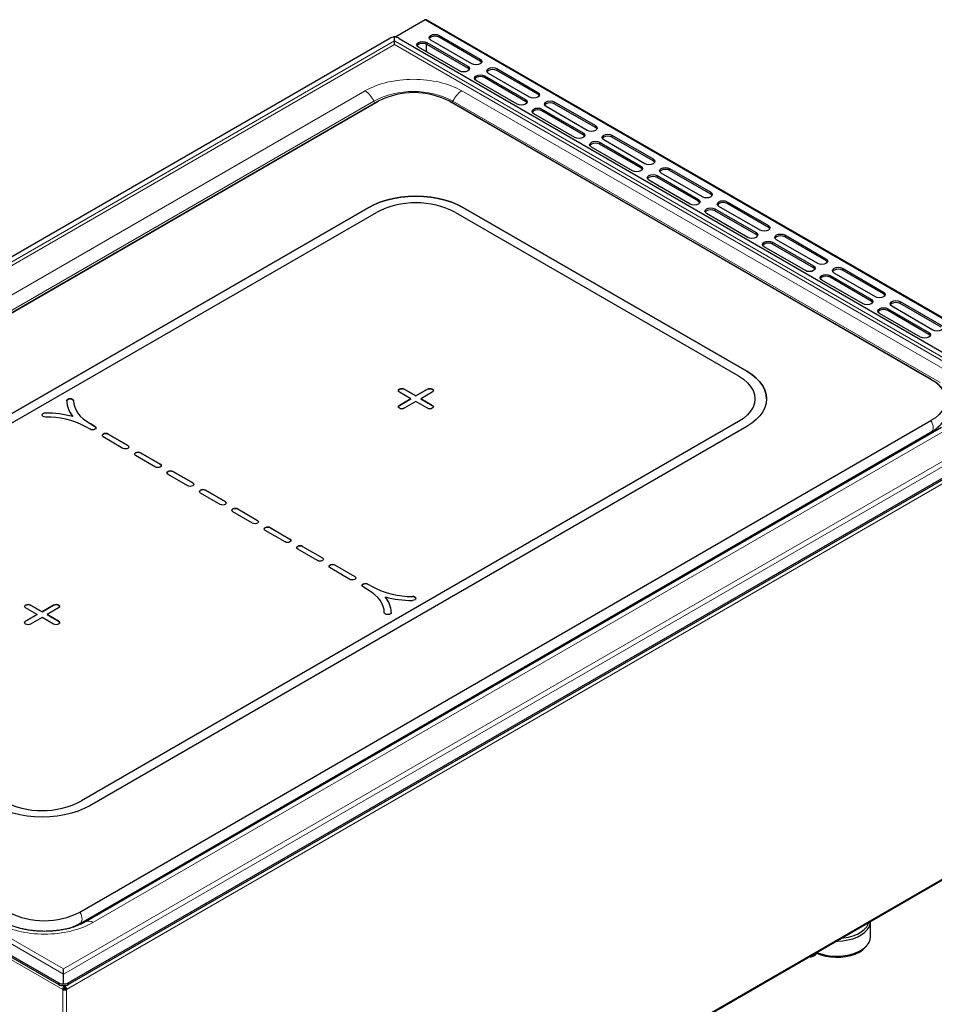
# Model space of a CAD drawing. Units: millimetres. Extents: x 0 to 210, y 0 to 297.
# Drawn here: x 133 to 172, y 112 to 154 of the extents above; entities that cross this region are included whole.
import ezdxf

# ---------------------------------------------------------------- set-up
doc = ezdxf.new("R2010")
doc.units = ezdxf.units.MM

msp = doc.modelspace()

# ---------------------------------------------------------------- linework, layer by layer
at = {"color": 7, "linetype": 'Continuous', "lineweight": 25}
for p, q in [((150.0838, 153.8712), (148.8146, 153.1385)), ((178.4089, 137.5567), (150.1388, 153.8767)), ((148.5633, 153.0751), (106.5333, 128.8117)), ((148.7615, 152.9685), (148.7615, 153.1543)), ((148.9597, 153.0751), (176.7769, 137.0166)), ((150.6778, 153.2099), (152.4455, 152.1894)), ((152.4455, 152.1078), (150.6778, 153.1283)), ((151.5617, 151.6792), (149.7939, 152.6997)), ((150.1333, 152.5037), (150.1333, 152.8297)), ((150.1474, 152.9038), (151.9152, 151.8833)), ((151.9152, 151.8016), (150.1474, 152.8221)), ((152.092, 151.9853), (150.3242, 153.0058)), ((153.1526, 151.7812), (154.9204, 150.7607)), ((152.6223, 151.4751), (154.3901, 150.4546)), ((154.3901, 150.3729), (152.6223, 151.3934)), ((154.5669, 150.5566), (152.7991, 151.5771)), ((154.9204, 150.679), (153.1526, 151.6996)), ((154.0365, 150.2504), (152.2688, 151.271)), ((148.0486, 150.3701), (111.4919, 129.2663)), ((111.5048, 129.2729), (148.0615, 150.3766)), ((148.0615, 150.3766), (148.0486, 150.3701)), ((171.8054, 138.4371), (151.1233, 150.3766)), ((151.1233, 150.3766), (151.1362, 150.3701)), ((171.8183, 138.4305), (151.1362, 150.3701)), ((157.0417, 149.1279), (155.274, 150.1484)), ((155.6275, 150.3525), (157.3953, 149.332)), ((157.3953, 149.2503), (155.6275, 150.2708)), ((156.5114, 148.8217), (154.7436, 149.8422)), ((155.0972, 150.0463), (156.865, 149.0258)), ((156.865, 148.9442), (155.0972, 149.9647)), ((158.1024, 148.9238), (159.8702, 147.9033)), ((159.8702, 147.8216), (158.1024, 148.8421)), ((158.9863, 147.393), (157.2185, 148.4135)), ((157.5721, 148.6176), (159.3398, 147.5971)), ((159.3398, 147.5155), (157.5721, 148.536)), ((159.5166, 147.6992), (157.7488, 148.7197)), ((160.0469, 147.1889), (161.8147, 146.1684)), ((161.9915, 146.2705), (160.2237, 147.291)), ((160.5773, 147.4951), (162.345, 146.4746)), ((162.345, 146.3929), (160.5773, 147.4134)), ((161.4612, 145.9643), (159.6934, 146.9848)), ((161.8147, 146.0868), (160.0469, 147.1073)), ((164.4664, 144.8417), (162.6986, 145.8623)), ((163.0521, 146.0664), (164.8199, 145.0458)), ((164.8199, 144.9642), (163.0521, 145.9847)), ((119.4166, 129.5219), (147.6301, 145.8092)), ((147.6301, 145.8084), (119.4166, 129.5211)), ((119.7701, 129.3178), (147.9837, 145.6051)), ((151.3778, 145.6051), (163.54, 138.584)), ((151.7314, 145.8092), (163.8936, 138.7881)), ((163.8936, 138.7873), (151.7314, 145.8084)), ((163.936, 144.5356), (162.1683, 145.5561)), ((162.5218, 145.7602), (164.2896, 144.7397)), ((164.2896, 144.658), (162.5218, 145.6785)), ((165.527, 144.6376), (167.2948, 143.6171)), ((164.9967, 144.3315), (166.7645, 143.311)), ((166.7645, 143.2293), (164.9967, 144.2498)), ((166.9412, 143.413), (165.1735, 144.4335)), ((167.2948, 143.5355), (165.527, 144.556)), ((166.4109, 143.1069), (164.6431, 144.1274)), ((167.4716, 142.9028), (169.2393, 141.8823)), ((169.4161, 141.9843), (167.6483, 143.0048)), ((168.0019, 143.2089), (169.7697, 142.1884)), ((169.7697, 142.1068), (168.0019, 143.1273)), ((168.8858, 141.6782), (167.118, 142.6987)), ((169.2393, 141.8006), (167.4716, 142.8211)), ((170.4768, 141.7802), (172.2445, 140.7597)), ((172.2445, 140.678), (170.4768, 141.6986)), ((171.3606, 140.2494), (169.5929, 141.27)), ((169.9464, 141.4741), (171.7142, 140.4536)), ((171.7142, 140.3719), (169.9464, 141.3924)), ((171.891, 140.5556), (170.1232, 141.5761)), ((171.8054, 138.4371), (171.8183, 138.4305)), ((149.4686, 137.6043), (148.9736, 137.8901)), ((149.1858, 138.0125), (149.6808, 137.7268)), ((149.6808, 137.726), (149.1858, 138.0117)), ((149.6808, 137.7268), (150.1757, 138.0125)), ((150.1757, 138.0117), (149.6808, 137.726)), ((150.3879, 137.8901), (149.8929, 137.6043)), ((134.6838, 137.518), (134.6838, 137.5188)), ((134.9838, 137.5188), (134.9838, 137.518)), ((148.9736, 137.3186), (149.4686, 137.6043)), ((149.4686, 137.6035), (148.9736, 137.3178)), ((149.6808, 137.4819), (149.1858, 137.1961)), ((149.4686, 137.6035), (149.4686, 137.6043)), ((149.6808, 137.726), (149.6808, 137.7268)), ((150.1757, 137.1961), (149.6808, 137.4819)), ((149.8929, 137.6043), (150.3879, 137.3186)), ((149.8929, 137.6035), (149.8929, 137.6043)), ((150.3879, 137.3178), (149.8929, 137.6035)), ((164.243, 137.6035), (164.243, 137.6043)), ((164.743, 137.6035), (164.743, 137.6043)), ((134.7468, 112.5244), (176.7769, 136.7878)), ((134.9532, 136.8393), (134.9532, 136.8401)), ((135.2487, 115.5658), (171.8054, 136.6695)), ((163.54, 136.6246), (135.3265, 120.3373)), ((163.54, 136.6238), (135.3265, 120.3365)), ((134.7468, 112.4536), (176.3182, 136.4523)), ((135.2616, 115.0824), (171.8183, 136.1862)), ((135.6868, 136.2942), (135.4746, 136.4167)), ((172.2567, 136.3765), (135.4872, 115.1499)), ((163.8936, 136.4205), (135.68, 120.1332)), ((135.6868, 136.5391), (135.8989, 136.4167)), ((135.8989, 136.4158), (135.6868, 136.5383)), ((137.101, 135.4778), (136.2524, 135.9676)), ((136.4646, 136.0901), (137.3131, 135.6003)), ((137.3131, 135.5994), (136.4646, 136.0893)), ((137.8569, 135.2863), (138.7054, 134.7965)), ((138.7054, 134.7957), (137.8569, 135.2855)), ((138.4933, 134.674), (137.6447, 135.1639)), ((139.2492, 134.4826), (140.0977, 133.9927)), ((140.0977, 133.9919), (139.2492, 134.4818)), ((139.8856, 133.8703), (139.037, 134.3601)), ((140.6415, 133.6788), (141.49, 133.189)), ((141.49, 133.1882), (140.6415, 133.678)), ((141.2778, 133.0665), (140.4293, 133.5564)), ((142.6687, 132.2636), (141.8202, 132.7534)), ((142.0323, 132.8759), (142.8809, 132.3861)), ((142.0323, 132.8751), (142.8809, 132.3852)), ((144.061, 131.4598), (143.2125, 131.9497)), ((143.4246, 132.0721), (144.2732, 131.5823)), ((143.4246, 132.0713), (144.2732, 131.5815)), ((145.4533, 130.6561), (144.6048, 131.1459)), ((144.8169, 131.2684), (145.6654, 130.7785)), ((144.8169, 131.2676), (145.6654, 130.7777)), ((146.8456, 129.8523), (145.9971, 130.3422)), ((146.2092, 130.4646), (147.0577, 129.9748)), ((146.2092, 130.4638), (147.0577, 129.974)), ((147.6234, 129.4033), (147.4113, 129.5258)), ((147.6234, 129.6482), (147.8356, 129.5258)), ((147.6234, 129.6474), (147.8356, 129.525)), ((148.357, 129.1015), (148.357, 129.1023)), ((106.5333, 128.5829), (134.3505, 112.5244)), ((133.4173, 128.3381), (132.9223, 128.6238)), ((133.1345, 128.7463), (133.6294, 128.4606)), ((133.6294, 128.4597), (133.1345, 128.7455)), ((133.6294, 128.4606), (134.1244, 128.7463)), ((134.1244, 128.7455), (133.6294, 128.4597)), ((134.3365, 128.6238), (133.8416, 128.3381)), ((106.609, 128.4685), (134.3505, 112.4536)), ((132.9223, 128.0524), (133.4173, 128.3381)), ((133.4173, 128.3373), (132.9223, 128.0515)), ((133.6294, 128.2156), (133.1345, 127.9299)), ((133.4173, 128.3373), (133.4173, 128.3381)), ((133.6294, 128.4597), (133.6294, 128.4606)), ((134.1244, 127.9299), (133.6294, 128.2156)), ((133.8416, 128.3381), (134.3365, 128.0524)), ((133.8416, 128.3373), (133.8416, 128.3381)), ((134.3365, 128.0515), (133.8416, 128.3373)), ((134.6615, 95.2252), (176.2169, 119.2146)), ((135.2616, 115.0824), (135.2487, 115.0759)), ((169.2115, 114.5091), (169.2115, 115.1623)), ((169.0325, 114.0993), (169.0852, 114.1674)), ((166.7387, 113.668), (166.8094, 113.7088)), ((134.5487, 112.4888), (134.5487, 112.9041)), ((134.5904, 112.2797), (134.5197, 112.2388)), ((134.5204, 112.2378), (134.5197, 112.2388)), ((134.5911, 112.2786), (134.5204, 112.2378)), ((134.5821, 112.3825), (134.5796, 112.4156)), ((134.5821, 112.325), (134.5821, 112.3825)), ((134.5904, 112.2797), (134.5911, 112.2786)), ((134.5982, 112.2694), (134.5982, 112.2117)), ((134.6052, 112.2786), (134.6059, 112.2797)), ((134.6052, 112.2786), (134.6759, 112.2378)), ((134.6766, 112.2388), (134.6059, 112.2797)), ((134.6119, 112.4158), (134.6166, 112.4131)), ((134.6168, 112.4161), (134.6142, 112.3825)), ((134.6142, 112.3825), (134.6142, 112.325)), ((134.6766, 112.2388), (134.6759, 112.2378))]:
    msp.add_line(p, q, dxfattribs=at)
at = {"color": 8, "linetype": 'Continuous', "lineweight": 18}
for p, q in [((178.3539, 137.5512), (150.0838, 153.8712)), ((150.6778, 153.1283), (150.6778, 153.2099)), ((148.7615, 152.9685), (106.9546, 128.8339)), ((107.2825, 128.8688), (148.7615, 152.8141)), ((176.3556, 137.0388), (148.7615, 152.9685)), ((148.7615, 152.8141), (176.0277, 137.0737)), ((150.1474, 152.8221), (150.1474, 152.9038)), ((152.4455, 152.1894), (152.4455, 152.1078)), ((151.9152, 151.8833), (151.9152, 151.8016)), ((153.1526, 151.6996), (153.1526, 151.7812)), ((152.6223, 151.3934), (152.6223, 151.4751)), ((147.4981, 150.8248), (110.7285, 129.5981)), ((172.5817, 138.7419), (151.6513, 150.8248)), ((154.9204, 150.7607), (154.9204, 150.679)), ((147.8736, 150.3833), (111.104, 129.1567)), ((147.9145, 150.2927), (147.8736, 150.3833)), ((151.2758, 150.3833), (151.2422, 150.3089)), ((172.2062, 138.3005), (151.2758, 150.3833)), ((154.3901, 150.4546), (154.3901, 150.3729)), ((155.6275, 150.2708), (155.6275, 150.3525)), ((155.0972, 149.9647), (155.0972, 150.0463)), ((157.3953, 149.332), (157.3953, 149.2503)), ((156.865, 149.0258), (156.865, 148.9442)), ((158.1024, 148.8421), (158.1024, 148.9238)), ((157.5721, 148.536), (157.5721, 148.6176)), ((159.3398, 147.5971), (159.3398, 147.5155)), ((159.8702, 147.9033), (159.8702, 147.8216)), ((160.0469, 147.1073), (160.0469, 147.1889)), ((160.5773, 147.4134), (160.5773, 147.4951)), ((162.345, 146.4746), (162.345, 146.3929)), ((161.8147, 146.1684), (161.8147, 146.0868)), ((163.0521, 145.9847), (163.0521, 146.0664)), ((147.6301, 145.8092), (147.6301, 145.8084)), ((151.7314, 145.8084), (151.7314, 145.8092)), ((162.5218, 145.6785), (162.5218, 145.7602)), ((164.8199, 145.0458), (164.8199, 144.9642)), ((164.2896, 144.7397), (164.2896, 144.658)), ((165.527, 144.556), (165.527, 144.6376)), ((164.9967, 144.2498), (164.9967, 144.3315)), ((166.7645, 143.311), (166.7645, 143.2293)), ((167.2948, 143.6171), (167.2948, 143.5355)), ((167.4716, 142.8211), (167.4716, 142.9028)), ((168.0019, 143.1273), (168.0019, 143.2089)), ((169.7697, 142.1884), (169.7697, 142.1068)), ((169.2393, 141.8823), (169.2393, 141.8006)), ((170.4768, 141.6986), (170.4768, 141.7802)), ((169.9464, 141.3924), (169.9464, 141.4741)), ((171.7142, 140.4536), (171.7142, 140.3719)), ((163.8936, 138.7873), (163.8936, 138.7881)), ((149.1858, 138.0117), (149.1858, 138.0125)), ((150.1757, 138.0117), (150.1757, 138.0125)), ((133.7776, 136.9948), (133.7776, 136.9956)), ((176.0277, 137.0737), (134.5487, 113.1283)), ((134.5487, 112.9041), (176.3556, 137.0388)), ((148.9736, 137.3178), (148.9736, 137.3186)), ((150.3879, 137.3178), (150.3879, 137.3186)), ((163.54, 136.6238), (163.54, 136.6246)), ((134.6766, 112.2388), (176.2043, 136.2123)), ((135.0156, 114.9401), (171.7361, 136.1384)), ((135.6868, 136.5383), (135.6868, 136.5391)), ((135.8121, 115.1177), (172.5817, 136.3443)), ((135.8989, 136.4158), (135.8989, 136.4167)), ((136.4646, 136.0893), (136.4646, 136.0901)), ((137.3131, 135.5994), (137.3131, 135.6003)), ((137.8569, 135.2855), (137.8569, 135.2863)), ((138.7054, 134.7957), (138.7054, 134.7965)), ((139.2492, 134.4818), (139.2492, 134.4826)), ((140.0977, 133.9919), (140.0977, 133.9927)), ((140.6415, 133.678), (140.6415, 133.6788)), ((141.49, 133.1882), (141.49, 133.189)), ((142.0323, 132.8759), (142.0323, 132.8751)), ((142.8809, 132.3852), (142.8809, 132.3861)), ((143.4246, 132.0721), (143.4246, 132.0713)), ((144.2732, 131.5815), (144.2732, 131.5823)), ((144.8169, 131.2684), (144.8169, 131.2676)), ((145.6654, 130.7777), (145.6654, 130.7785)), ((146.2092, 130.4646), (146.2092, 130.4638)), ((147.0577, 129.974), (147.0577, 129.9748)), ((147.6234, 129.6482), (147.6234, 129.6474)), ((147.8356, 129.5258), (147.8356, 129.525)), ((149.5326, 129.1192), (149.5326, 129.12)), ((106.9546, 128.8339), (134.5487, 112.9041)), ((134.5487, 113.1283), (107.2825, 128.8688)), ((133.1345, 128.7455), (133.1345, 128.7463)), ((134.1244, 128.7455), (134.1244, 128.7463)), ((106.3923, 128.4765), (134.5197, 112.2388)), ((132.9223, 128.0515), (132.9223, 128.0524)), ((134.3365, 128.0515), (134.3365, 128.0524)), ((135.3265, 120.3365), (135.3265, 120.3373)), ((176.2397, 119.265), (134.6766, 95.2711)), ((134.3505, 112.5244), (134.3505, 112.4536)), ((134.7468, 112.4536), (134.7468, 112.5244)), ((134.5204, 112.2378), (134.5204, 95.2714)), ((134.5821, 112.3825), (134.5242, 112.4159)), ((134.702, 112.4331), (134.6142, 112.3825)), ((134.6759, 95.2714), (134.6759, 112.2378))]:
    msp.add_line(p, q, dxfattribs=at)
at = {"color": 7, "linetype": 'Continuous', "lineweight": 25, "flags": 128}
for points in [[(150.3242, 153.0058), (150.27, 153.0526), (150.251, 153.1079), (150.27, 153.1631), (150.3242, 153.2099), (150.4053, 153.2412), (150.501, 153.2522), (150.5967, 153.2412), (150.6778, 153.2099)], [(150.6778, 153.1283), (150.5967, 153.1596), (150.501, 153.1705), (150.4053, 153.1596), (150.3242, 153.1283), (150.27, 153.0815), (150.2612, 153.067)], [(148.7615, 152.8141), (148.7615, 152.8746), (148.7615, 152.9263), (148.7615, 152.9685)], [(149.7939, 152.6997), (149.7397, 152.7465), (149.7207, 152.8017), (149.7397, 152.857), (149.7939, 152.9038), (149.875, 152.9351), (149.9707, 152.946), (150.0663, 152.9351), (150.1474, 152.9038)], [(150.1474, 152.8221), (150.0663, 152.8534), (149.9707, 152.8644), (149.875, 152.8534), (149.7939, 152.8221), (149.7397, 152.7753), (149.7309, 152.7609)], [(152.4455, 152.1894), (152.4997, 152.1426), (152.5188, 152.0874), (152.4997, 152.0321), (152.4455, 151.9853), (152.3644, 151.954), (152.2688, 151.943), (152.1731, 151.954), (152.092, 151.9853)], [(151.9152, 151.8833), (151.9694, 151.8364), (151.9884, 151.7812), (151.9694, 151.726), (151.9152, 151.6792), (151.8341, 151.6479), (151.7384, 151.6369), (151.6428, 151.6479), (151.5617, 151.6792)], [(151.9782, 151.7404), (151.9694, 151.7548), (151.9152, 151.8016)], [(152.5086, 152.0465), (152.4997, 152.0609), (152.4455, 152.1078)], [(152.7991, 151.5771), (152.7449, 151.6239), (152.7259, 151.6792), (152.7449, 151.7344), (152.7991, 151.7812), (152.8802, 151.8125), (152.9759, 151.8235), (153.0715, 151.8125), (153.1526, 151.7812)], [(152.2688, 151.271), (152.2146, 151.3178), (152.1955, 151.373), (152.2146, 151.4282), (152.2688, 151.4751), (152.3499, 151.5063), (152.4455, 151.5173), (152.5412, 151.5063), (152.6223, 151.4751)], [(152.6223, 151.3934), (152.5412, 151.4247), (152.4455, 151.4357), (152.3499, 151.4247), (152.2688, 151.3934), (152.2146, 151.3466), (152.2058, 151.3322)], [(153.1526, 151.6996), (153.0715, 151.7308), (152.9759, 151.7418), (152.8802, 151.7308), (152.7991, 151.6996), (152.7449, 151.6527), (152.7361, 151.6383)], [(154.9204, 150.7607), (154.9746, 150.7139), (154.9936, 150.6587), (154.9746, 150.6034), (154.9204, 150.5566), (154.8393, 150.5253), (154.7436, 150.5143), (154.648, 150.5253), (154.5669, 150.5566)], [(154.9834, 150.6178), (154.9746, 150.6322), (154.9204, 150.679)], [(154.3901, 150.4546), (154.4443, 150.4077), (154.4633, 150.3525), (154.4443, 150.2973), (154.3901, 150.2504), (154.309, 150.2192), (154.2133, 150.2082), (154.1176, 150.2192), (154.0365, 150.2504)], [(154.4531, 150.3117), (154.4443, 150.3261), (154.3901, 150.3729)], [(154.7436, 149.8422), (154.6894, 149.8891), (154.6704, 149.9443), (154.6894, 149.9995), (154.7436, 150.0463), (154.8247, 150.0776), (154.9204, 150.0886), (155.0161, 150.0776), (155.0972, 150.0463)], [(155.274, 150.1484), (155.2198, 150.1952), (155.2007, 150.2504), (155.2198, 150.3057), (155.274, 150.3525), (155.3551, 150.3838), (155.4507, 150.3948), (155.5464, 150.3838), (155.6275, 150.3525)], [(155.6275, 150.2708), (155.5464, 150.3021), (155.4507, 150.3131), (155.3551, 150.3021), (155.274, 150.2708), (155.2198, 150.224), (155.211, 150.2096)], [(155.0972, 149.9647), (155.0161, 149.996), (154.9204, 150.007), (154.8247, 149.996), (154.7436, 149.9647), (154.6894, 149.9179), (154.6806, 149.9035)], [(157.3953, 149.332), (157.4495, 149.2852), (157.4685, 149.2299), (157.4495, 149.1747), (157.3953, 149.1279), (157.3142, 149.0966), (157.2185, 149.0856), (157.1228, 149.0966), (157.0417, 149.1279)], [(157.4583, 149.1891), (157.4495, 149.2035), (157.3953, 149.2503)], [(156.865, 149.0258), (156.9192, 148.979), (156.9382, 148.9238), (156.9192, 148.8686), (156.865, 148.8217), (156.7839, 148.7904), (156.6882, 148.7795), (156.5925, 148.7904), (156.5114, 148.8217)], [(156.928, 148.883), (156.9192, 148.8974), (156.865, 148.9442)], [(157.7488, 148.7197), (157.6946, 148.7665), (157.6756, 148.8217), (157.6946, 148.877), (157.7488, 148.9238), (157.8299, 148.9551), (157.9256, 148.9661), (158.0213, 148.9551), (158.1024, 148.9238)], [(158.1024, 148.8421), (158.0213, 148.8734), (157.9256, 148.8844), (157.8299, 148.8734), (157.7488, 148.8421), (157.6946, 148.7953), (157.6858, 148.7809)], [(157.2185, 148.4135), (157.1643, 148.4604), (157.1453, 148.5156), (157.1643, 148.5708), (157.2185, 148.6176), (157.2996, 148.6489), (157.3953, 148.6599), (157.491, 148.6489), (157.5721, 148.6176)], [(157.5721, 148.536), (157.491, 148.5673), (157.3953, 148.5782), (157.2996, 148.5673), (157.2185, 148.536), (157.1643, 148.4892), (157.1555, 148.4748)], [(159.3398, 147.5971), (159.394, 147.5503), (159.4131, 147.4951), (159.394, 147.4398), (159.3398, 147.393), (159.2587, 147.3617), (159.1631, 147.3507), (159.0674, 147.3617), (158.9863, 147.393)], [(159.8702, 147.9033), (159.9244, 147.8565), (159.9434, 147.8012), (159.9244, 147.746), (159.8702, 147.6992), (159.7891, 147.6679), (159.6934, 147.6569), (159.5977, 147.6679), (159.5166, 147.6992)], [(159.9332, 147.7604), (159.9244, 147.7748), (159.8702, 147.8216)], [(160.2237, 147.291), (160.1695, 147.3378), (160.1505, 147.393), (160.1695, 147.4482), (160.2237, 147.4951), (160.3048, 147.5264), (160.4005, 147.5373), (160.4962, 147.5264), (160.5773, 147.4951)], [(159.4028, 147.4542), (159.394, 147.4686), (159.3398, 147.5155)], [(159.6934, 146.9848), (159.6392, 147.0316), (159.6202, 147.0869), (159.6392, 147.1421), (159.6934, 147.1889), (159.7745, 147.2202), (159.8702, 147.2312), (159.9658, 147.2202), (160.0469, 147.1889)], [(160.0469, 147.1073), (159.9658, 147.1385), (159.8702, 147.1495), (159.7745, 147.1385), (159.6934, 147.1073), (159.6392, 147.0604), (159.6304, 147.046)], [(160.5773, 147.4134), (160.4962, 147.4447), (160.4005, 147.4557), (160.3048, 147.4447), (160.2237, 147.4134), (160.1695, 147.3666), (160.1607, 147.3522)], [(147.6301, 145.8092), (147.8726, 145.9343), (148.1379, 146.043), (148.4225, 146.1338), (148.7229, 146.2056), (149.0354, 146.2576), (149.3561, 146.2891), (149.6808, 146.2996), (150.0055, 146.2891), (150.3261, 146.2576), (150.6386, 146.2056), (150.939, 146.1338), (151.2236, 146.043), (151.4889, 145.9343), (151.7314, 145.8092)], [(151.7314, 145.8084), (151.4889, 145.9335), (151.2236, 146.0422), (150.939, 146.133), (150.6386, 146.2048), (150.3261, 146.2568), (150.0055, 146.2882), (149.6808, 146.2988), (149.3561, 146.2882), (149.0354, 146.2568), (148.7229, 146.2048), (148.4225, 146.133), (148.1379, 146.0422), (147.8726, 145.9335), (147.6301, 145.8084)], [(162.345, 146.4746), (162.3992, 146.4277), (162.4183, 146.3725), (162.3992, 146.3173), (162.345, 146.2705), (162.2639, 146.2392), (162.1683, 146.2282), (162.0726, 146.2392), (161.9915, 146.2705)], [(162.408, 146.3317), (162.3992, 146.3461), (162.345, 146.3929)], [(161.8147, 146.1684), (161.8689, 146.1216), (161.8879, 146.0664), (161.8689, 146.0111), (161.8147, 145.9643), (161.7336, 145.933), (161.6379, 145.922), (161.5423, 145.933), (161.4612, 145.9643)], [(161.8777, 146.0255), (161.8689, 146.0399), (161.8147, 146.0868)], [(162.6986, 145.8623), (162.6444, 145.9091), (162.6254, 145.9643), (162.6444, 146.0195), (162.6986, 146.0664), (162.7797, 146.0976), (162.8754, 146.1086), (162.971, 146.0976), (163.0521, 146.0664)], [(163.0521, 145.9847), (162.971, 146.016), (162.8754, 146.027), (162.7797, 146.016), (162.6986, 145.9847), (162.6444, 145.9379), (162.6356, 145.9235)], [(162.1683, 145.5561), (162.1141, 145.6029), (162.095, 145.6582), (162.1141, 145.7134), (162.1683, 145.7602), (162.2494, 145.7915), (162.345, 145.8025), (162.4407, 145.7915), (162.5218, 145.7602)], [(162.5218, 145.6785), (162.4407, 145.7098), (162.345, 145.7208), (162.2494, 145.7098), (162.1683, 145.6785), (162.1141, 145.6317), (162.1052, 145.6173)], [(164.8199, 145.0458), (164.8741, 144.999), (164.8931, 144.9438), (164.8741, 144.8886), (164.8199, 144.8417), (164.7388, 144.8105), (164.6431, 144.7995), (164.5475, 144.8105), (164.4664, 144.8417)], [(164.2896, 144.7397), (164.3438, 144.6929), (164.3628, 144.6376), (164.3438, 144.5824), (164.2896, 144.5356), (164.2085, 144.5043), (164.1128, 144.4933), (164.0171, 144.5043), (163.936, 144.5356)], [(164.3526, 144.5968), (164.3438, 144.6112), (164.2896, 144.658)], [(164.8829, 144.903), (164.8741, 144.9174), (164.8199, 144.9642)], [(165.1735, 144.4335), (165.1193, 144.4804), (165.1002, 144.5356), (165.1193, 144.5908), (165.1735, 144.6376), (165.2546, 144.6689), (165.3502, 144.6799), (165.4459, 144.6689), (165.527, 144.6376)], [(165.527, 144.556), (165.4459, 144.5873), (165.3502, 144.5983), (165.2546, 144.5873), (165.1735, 144.556), (165.1193, 144.5092), (165.1105, 144.4948)], [(164.6431, 144.1274), (164.5889, 144.1742), (164.5699, 144.2294), (164.5889, 144.2847), (164.6431, 144.3315), (164.7242, 144.3628), (164.8199, 144.3738), (164.9156, 144.3628), (164.9967, 144.3315)], [(164.9967, 144.2498), (164.9156, 144.2811), (164.8199, 144.2921), (164.7242, 144.2811), (164.6431, 144.2498), (164.5889, 144.203), (164.5801, 144.1886)], [(166.7645, 143.311), (166.8186, 143.2642), (166.8377, 143.2089), (166.8186, 143.1537), (166.7645, 143.1069), (166.6833, 143.0756), (166.5877, 143.0646), (166.492, 143.0756), (166.4109, 143.1069)], [(167.2948, 143.6171), (167.349, 143.5703), (167.368, 143.5151), (167.349, 143.4599), (167.2948, 143.413), (167.2137, 143.3817), (167.118, 143.3708), (167.0223, 143.3817), (166.9412, 143.413)], [(167.3578, 143.4743), (167.349, 143.4887), (167.2948, 143.5355)], [(166.8275, 143.1681), (166.8186, 143.1825), (166.7645, 143.2293)], [(167.118, 142.6987), (167.0638, 142.7455), (167.0448, 142.8007), (167.0638, 142.856), (167.118, 142.9028), (167.1991, 142.9341), (167.2948, 142.945), (167.3905, 142.9341), (167.4716, 142.9028)], [(167.6483, 143.0048), (167.5941, 143.0516), (167.5751, 143.1069), (167.5941, 143.1621), (167.6483, 143.2089), (167.7294, 143.2402), (167.8251, 143.2512), (167.9208, 143.2402), (168.0019, 143.2089)], [(168.0019, 143.1273), (167.9208, 143.1586), (167.8251, 143.1695), (167.7294, 143.1586), (167.6483, 143.1273), (167.5941, 143.0805), (167.5853, 143.066)], [(167.4716, 142.8211), (167.3905, 142.8524), (167.2948, 142.8634), (167.1991, 142.8524), (167.118, 142.8211), (167.0638, 142.7743), (167.055, 142.7599)], [(169.7697, 142.1884), (169.8239, 142.1416), (169.8429, 142.0864), (169.8239, 142.0311), (169.7697, 141.9843), (169.6886, 141.953), (169.5929, 141.942), (169.4972, 141.953), (169.4161, 141.9843)], [(169.8327, 142.0455), (169.8239, 142.0599), (169.7697, 142.1068)], [(169.2393, 141.8823), (169.2935, 141.8354), (169.3126, 141.7802), (169.2935, 141.725), (169.2393, 141.6782), (169.1582, 141.6469), (169.0626, 141.6359), (168.9669, 141.6469), (168.8858, 141.6782)], [(169.3023, 141.7394), (169.2935, 141.7538), (169.2393, 141.8006)], [(170.1232, 141.5761), (170.069, 141.6229), (170.05, 141.6782), (170.069, 141.7334), (170.1232, 141.7802), (170.2043, 141.8115), (170.3, 141.8225), (170.3957, 141.8115), (170.4768, 141.7802)], [(170.4768, 141.6986), (170.3957, 141.7298), (170.3, 141.7408), (170.2043, 141.7298), (170.1232, 141.6986), (170.069, 141.6517), (170.0602, 141.6373)], [(169.5929, 141.27), (169.5387, 141.3168), (169.5197, 141.372), (169.5387, 141.4272), (169.5929, 141.4741), (169.674, 141.5053), (169.7697, 141.5163), (169.8653, 141.5053), (169.9464, 141.4741)], [(169.9464, 141.3924), (169.8653, 141.4237), (169.7697, 141.4347), (169.674, 141.4237), (169.5929, 141.3924), (169.5387, 141.3456), (169.5299, 141.3312)], [(171.7142, 140.4536), (171.7684, 140.4067), (171.7874, 140.3515), (171.7684, 140.2963), (171.7142, 140.2494), (171.6331, 140.2182), (171.5374, 140.2072), (171.4418, 140.2182), (171.3606, 140.2494)], [(171.7772, 140.3107), (171.7684, 140.3251), (171.7142, 140.3719)], [(172.2445, 140.7597), (172.2987, 140.7129), (172.3178, 140.6577), (172.2987, 140.6024), (172.2445, 140.5556), (172.1634, 140.5243), (172.0678, 140.5133), (171.9721, 140.5243), (171.891, 140.5556)], [(163.8936, 138.7881), (164.1103, 138.6481), (164.2985, 138.495), (164.4558, 138.3307), (164.5803, 138.1573), (164.6703, 137.9769), (164.7248, 137.7918), (164.743, 137.6043), (164.7248, 137.4169), (164.6703, 137.2318), (164.5803, 137.0514), (164.4558, 136.878), (164.2985, 136.7136), (164.1103, 136.5605), (163.8936, 136.4205)], [(164.743, 137.6035), (164.7248, 137.791), (164.6703, 137.976), (164.5803, 138.1564), (164.4558, 138.3299), (164.2985, 138.4942), (164.1103, 138.6473), (163.8936, 138.7873)], [(163.54, 138.584), (163.747, 138.4478), (163.9215, 138.2971), (164.0603, 138.1345), (164.1612, 137.9629), (164.2225, 137.7852), (164.243, 137.6043), (164.2225, 137.4235), (164.1612, 137.2457), (164.0603, 137.0741), (163.9215, 136.9116), (163.747, 136.7609), (163.54, 136.6246)], [(171.8054, 138.4371), (171.9921, 138.3142), (172.1495, 138.1782), (172.2747, 138.0316), (172.3658, 137.8768), (172.421, 137.7164), (172.4395, 137.5533), (172.421, 137.3902), (172.3658, 137.2298), (172.2747, 137.075), (172.1495, 136.9284), (171.9921, 136.7925), (171.8054, 136.6695)], [(148.9736, 137.8901), (148.9411, 137.9182), (148.9297, 137.9513), (148.9411, 137.9844), (148.9736, 138.0125), (149.0223, 138.0313), (149.0797, 138.0379), (149.1371, 138.0313), (149.1858, 138.0125)], [(149.1858, 138.0117), (149.1371, 138.0305), (149.0797, 138.0371), (149.0223, 138.0305), (148.9736, 138.0117), (148.9411, 137.9836), (148.9297, 137.9505)], [(150.1757, 138.0125), (150.2244, 138.0313), (150.2818, 138.0379), (150.3392, 138.0313), (150.3879, 138.0125), (150.4204, 137.9844), (150.4318, 137.9513), (150.4204, 137.9182), (150.3879, 137.8901)], [(150.4318, 137.9505), (150.4204, 137.9836), (150.3879, 138.0117), (150.3392, 138.0305), (150.2818, 138.0371), (150.2244, 138.0305), (150.1757, 138.0117)], [(134.6838, 137.5188), (134.6952, 137.552), (134.7277, 137.58), (134.7764, 137.5988), (134.8338, 137.6054), (134.8912, 137.5988), (134.9399, 137.58), (134.9724, 137.552), (134.9838, 137.5188)], [(134.9838, 137.518), (134.9724, 137.5511), (134.9399, 137.5792), (134.8912, 137.598), (134.8338, 137.6046), (134.7764, 137.598), (134.7277, 137.5792), (134.6952, 137.5511), (134.6838, 137.518)], [(134.9838, 137.5188), (134.9954, 137.383), (135.0299, 137.2485), (135.0872, 137.1166), (135.1665, 136.9886), (135.2672, 136.8657), (135.3883, 136.7491), (135.5286, 136.6399), (135.6868, 136.5391)], [(134.9838, 137.518), (134.9954, 137.3822), (135.0299, 137.2477), (135.0872, 137.1158), (135.1665, 136.9878), (135.2672, 136.8649), (135.3883, 136.7483), (135.5286, 136.6391), (135.6868, 136.5383)], [(164.243, 137.6035), (164.2225, 137.4227), (164.1612, 137.2449), (164.0603, 137.0733), (163.9215, 136.9108), (163.747, 136.7601), (163.54, 136.6238)], [(133.7776, 136.8225), (133.7202, 136.8291), (133.6715, 136.8478), (133.639, 136.8759), (133.6276, 136.9091), (133.639, 136.9422), (133.6715, 136.9703), (133.7202, 136.9891), (133.7776, 136.9956)], [(133.7776, 136.9948), (133.7202, 136.9882), (133.6715, 136.9695), (133.639, 136.9414), (133.6276, 136.9082)], [(149.1858, 137.1961), (149.1371, 137.1774), (149.0797, 137.1708), (149.0223, 137.1774), (148.9736, 137.1961), (148.9411, 137.2242), (148.9297, 137.2574), (148.9411, 137.2905), (148.9736, 137.3186)], [(148.9736, 137.3178), (148.9411, 137.2897), (148.9297, 137.2565)], [(150.3879, 137.3186), (150.4204, 137.2905), (150.4318, 137.2574), (150.4204, 137.2242), (150.3879, 137.1961), (150.3392, 137.1774), (150.2818, 137.1708), (150.2244, 137.1774), (150.1757, 137.1961)], [(150.4318, 137.2565), (150.4204, 137.2897), (150.3879, 137.3178)], [(135.8989, 136.4167), (135.9314, 136.3886), (135.9428, 136.3554), (135.9314, 136.3223), (135.8989, 136.2942), (135.8502, 136.2754), (135.7928, 136.2688), (135.7354, 136.2754), (135.6868, 136.2942)], [(135.9428, 136.3546), (135.9314, 136.3878), (135.8989, 136.4158)], [(136.2524, 135.9676), (136.2199, 135.9957), (136.2085, 136.0289), (136.2199, 136.062), (136.2524, 136.0901), (136.3011, 136.1089), (136.3585, 136.1155), (136.4159, 136.1089), (136.4646, 136.0901)], [(136.4646, 136.0893), (136.4159, 136.1081), (136.3585, 136.1146), (136.3011, 136.1081), (136.2524, 136.0893), (136.2199, 136.0612), (136.2085, 136.0281)], [(137.3131, 135.6003), (137.3456, 135.5722), (137.357, 135.539), (137.3456, 135.5059), (137.3131, 135.4778), (137.2644, 135.459), (137.207, 135.4524), (137.1496, 135.459), (137.101, 135.4778)], [(137.357, 135.5382), (137.3456, 135.5713), (137.3131, 135.5994)], [(137.6447, 135.1639), (137.6122, 135.192), (137.6008, 135.2251), (137.6122, 135.2583), (137.6447, 135.2863), (137.6934, 135.3051), (137.7508, 135.3117), (137.8082, 135.3051), (137.8569, 135.2863)], [(137.8569, 135.2855), (137.8082, 135.3043), (137.7508, 135.3109), (137.6934, 135.3043), (137.6447, 135.2855), (137.6122, 135.2574), (137.6008, 135.2243)], [(138.7054, 134.7965), (138.7379, 134.7684), (138.7493, 134.7353), (138.7379, 134.7021), (138.7054, 134.674), (138.6567, 134.6553), (138.5993, 134.6487), (138.5419, 134.6553), (138.4933, 134.674)], [(138.7493, 134.7345), (138.7379, 134.7676), (138.7054, 134.7957)], [(139.037, 134.3601), (139.0045, 134.3882), (138.9931, 134.4214), (139.0045, 134.4545), (139.037, 134.4826), (139.0857, 134.5014), (139.1431, 134.508), (139.2005, 134.5014), (139.2492, 134.4826)], [(139.2492, 134.4818), (139.2005, 134.5005), (139.1431, 134.5071), (139.0857, 134.5005), (139.037, 134.4818), (139.0045, 134.4537), (138.9931, 134.4205)], [(140.0977, 133.9927), (140.1302, 133.9647), (140.1416, 133.9315), (140.1302, 133.8984), (140.0977, 133.8703), (140.049, 133.8515), (139.9916, 133.8449), (139.9342, 133.8515), (139.8856, 133.8703)], [(140.1416, 133.9307), (140.1302, 133.9638), (140.0977, 133.9919)], [(140.4293, 133.5564), (140.3968, 133.5845), (140.3854, 133.6176), (140.3968, 133.6507), (140.4293, 133.6788), (140.478, 133.6976), (140.5354, 133.7042), (140.5928, 133.6976), (140.6415, 133.6788)], [(140.6415, 133.678), (140.5928, 133.6968), (140.5354, 133.7034), (140.478, 133.6968), (140.4293, 133.678), (140.3968, 133.6499), (140.3854, 133.6168)], [(141.49, 133.189), (141.5225, 133.1609), (141.5339, 133.1278), (141.5225, 133.0946), (141.49, 133.0665), (141.4413, 133.0478), (141.3839, 133.0412), (141.3265, 133.0478), (141.2778, 133.0665)], [(141.5339, 133.1269), (141.5225, 133.1601), (141.49, 133.1882)], [(141.8202, 132.7534), (141.7877, 132.7815), (141.7763, 132.8147), (141.7877, 132.8478), (141.8202, 132.8759), (141.8689, 132.8947), (141.9263, 132.9013), (141.9837, 132.8947), (142.0323, 132.8759)], [(142.0323, 132.8751), (141.9837, 132.8939), (141.9263, 132.9004), (141.8689, 132.8939), (141.8202, 132.8751), (141.7877, 132.847), (141.7763, 132.8139)], [(142.8809, 132.3861), (142.9134, 132.358), (142.9248, 132.3248), (142.9134, 132.2917), (142.8809, 132.2636), (142.8322, 132.2448), (142.7748, 132.2382), (142.7174, 132.2448), (142.6687, 132.2636)], [(142.9248, 132.324), (142.9134, 132.3571), (142.8809, 132.3852)], [(143.2125, 131.9497), (143.18, 131.9778), (143.1686, 132.0109), (143.18, 132.0441), (143.2125, 132.0721), (143.2612, 132.0909), (143.3186, 132.0975), (143.376, 132.0909), (143.4246, 132.0721)], [(143.4246, 132.0713), (143.376, 132.0901), (143.3186, 132.0967), (143.2612, 132.0901), (143.2125, 132.0713), (143.18, 132.0432), (143.1686, 132.0101)], [(144.2732, 131.5823), (144.3057, 131.5542), (144.3171, 131.5211), (144.3057, 131.4879), (144.2732, 131.4598), (144.2245, 131.4411), (144.1671, 131.4345), (144.1097, 131.4411), (144.061, 131.4598)], [(144.3171, 131.5203), (144.3057, 131.5534), (144.2732, 131.5815)], [(144.6048, 131.1459), (144.5723, 131.174), (144.5609, 131.2072), (144.5723, 131.2403), (144.6048, 131.2684), (144.6535, 131.2872), (144.7109, 131.2938), (144.7683, 131.2872), (144.8169, 131.2684)], [(144.8169, 131.2676), (144.7683, 131.2863), (144.7109, 131.2929), (144.6535, 131.2863), (144.6048, 131.2676), (144.5723, 131.2395), (144.5609, 131.2063)], [(145.6654, 130.7785), (145.698, 130.7505), (145.7094, 130.7173), (145.698, 130.6842), (145.6654, 130.6561), (145.6168, 130.6373), (145.5594, 130.6307), (145.502, 130.6373), (145.4533, 130.6561)], [(145.7094, 130.7165), (145.698, 130.7496), (145.6654, 130.7777)], [(145.9971, 130.3422), (145.9646, 130.3703), (145.9531, 130.4034), (145.9646, 130.4365), (145.9971, 130.4646), (146.0457, 130.4834), (146.1031, 130.49), (146.1606, 130.4834), (146.2092, 130.4646)], [(146.2092, 130.4638), (146.1606, 130.4826), (146.1031, 130.4892), (146.0457, 130.4826), (145.9971, 130.4638), (145.9646, 130.4357), (145.9531, 130.4026)], [(147.0577, 129.9748), (147.0903, 129.9467), (147.1017, 129.9136), (147.0903, 129.8804), (147.0577, 129.8523), (147.0091, 129.8336), (146.9517, 129.827), (146.8943, 129.8336), (146.8456, 129.8523)], [(147.1017, 129.9127), (147.0903, 129.9459), (147.0577, 129.974)], [(147.4113, 129.5258), (147.3788, 129.5539), (147.3674, 129.587), (147.3788, 129.6201), (147.4113, 129.6482), (147.46, 129.667), (147.5174, 129.6736), (147.5748, 129.667), (147.6234, 129.6482)], [(147.6234, 129.6474), (147.5748, 129.6662), (147.5174, 129.6728), (147.46, 129.6662), (147.4113, 129.6474), (147.3788, 129.6193), (147.3674, 129.5862)], [(148.3264, 128.4236), (148.3148, 128.5594), (148.2803, 128.6939), (148.223, 128.8258), (148.1437, 128.9538), (148.043, 129.0767), (147.9219, 129.1934), (147.7816, 129.3026), (147.6234, 129.4033)], [(149.5326, 129.12), (149.59, 129.1134), (149.6387, 129.0946), (149.6712, 129.0665), (149.6826, 129.0334), (149.6712, 129.0002), (149.6387, 128.9721), (149.59, 128.9534), (149.5326, 128.9468)], [(149.6826, 129.0326), (149.6712, 129.0657), (149.6387, 129.0938), (149.59, 129.1126), (149.5326, 129.1192)], [(132.9223, 128.6238), (132.8898, 128.6519), (132.8784, 128.6851), (132.8898, 128.7182), (132.9223, 128.7463), (132.971, 128.7651), (133.0284, 128.7717), (133.0858, 128.7651), (133.1345, 128.7463)], [(133.1345, 128.7455), (133.0858, 128.7643), (133.0284, 128.7709), (132.971, 128.7643), (132.9223, 128.7455), (132.8898, 128.7174), (132.8784, 128.6843)], [(134.1244, 128.7463), (134.1731, 128.7651), (134.2305, 128.7717), (134.2879, 128.7651), (134.3365, 128.7463), (134.3691, 128.7182), (134.3805, 128.6851), (134.3691, 128.6519), (134.3365, 128.6238)], [(134.3805, 128.6843), (134.3691, 128.7174), (134.3365, 128.7455), (134.2879, 128.7643), (134.2305, 128.7709), (134.1731, 128.7643), (134.1244, 128.7455)], [(148.6264, 128.4236), (148.615, 128.3905), (148.5824, 128.3624), (148.5338, 128.3436), (148.4764, 128.337), (148.419, 128.3436), (148.3703, 128.3624), (148.3378, 128.3905), (148.3264, 128.4236)], [(133.1345, 127.9299), (133.0858, 127.9111), (133.0284, 127.9045), (132.971, 127.9111), (132.9223, 127.9299), (132.8898, 127.958), (132.8784, 127.9911), (132.8898, 128.0243), (132.9223, 128.0524)], [(132.9223, 128.0515), (132.8898, 128.0234), (132.8784, 127.9903)], [(134.3365, 128.0524), (134.3691, 128.0243), (134.3805, 127.9911), (134.3691, 127.958), (134.3365, 127.9299), (134.2879, 127.9111), (134.2305, 127.9045), (134.1731, 127.9111), (134.1244, 127.9299)], [(134.3805, 127.9903), (134.3691, 128.0234), (134.3365, 128.0515)], [(135.68, 120.1332), (135.4376, 120.0081), (135.1723, 119.8995), (134.8877, 119.8086), (134.5872, 119.7368), (134.2747, 119.6848), (133.9541, 119.6534), (133.6294, 119.6429), (133.3047, 119.6534), (132.9841, 119.6848), (132.6716, 119.7368), (132.3712, 119.8086), (132.0865, 119.8995), (131.8213, 120.0081), (131.5788, 120.1332)], [(167.7474, 114.3253), (167.7937, 114.3254), (168.0201, 114.3387), (168.2401, 114.3721), (168.4483, 114.4251), (168.6396, 114.4962), (168.8093, 114.5837), (168.9532, 114.6855), (169.0678, 114.799), (169.1501, 114.9214), (169.1983, 115.0498), (169.2115, 115.1623)], [(167.9608, 114.4485), (168.0428, 114.4568), (168.2579, 114.493), (168.4601, 114.5487), (168.6443, 114.6224), (168.8055, 114.7122), (168.9398, 114.8158), (169.0435, 114.9305), (169.114, 115.0532), (169.1394, 115.1289)], [(166.8997, 113.8359), (166.9355, 113.8211), (167.1321, 113.755), (167.3442, 113.7074), (167.5666, 113.6796), (167.7937, 113.6722), (168.0201, 113.6854), (168.2401, 113.7189), (168.4483, 113.7719), (168.6396, 113.843), (168.8093, 113.9305), (168.9532, 114.0322), (169.0678, 114.1457), (169.1501, 114.2682), (169.1983, 114.3965), (169.2115, 114.5091)], [(166.888, 113.8015), (167.0679, 113.7305), (167.2705, 113.6753), (167.4859, 113.6396), (167.7083, 113.6243), (167.9322, 113.6297), (168.1516, 113.6559), (168.361, 113.702), (168.5548, 113.7669), (168.728, 113.8489), (168.8763, 113.9459), (168.9956, 114.0554), (169.0325, 114.0993)], [(134.5487, 112.9041), (134.5487, 112.9849), (134.5487, 113.06), (134.5487, 113.1283)]]:
    msp.add_lwpolyline(points, dxfattribs=at)
at = {"color": 8, "linetype": 'Continuous', "lineweight": 18, "flags": 128}
for points in [[(171.8054, 136.6695), (171.8459, 136.5952), (171.8761, 136.5181), (171.8948, 136.4417), (171.9012, 136.3693), (171.8948, 136.3042), (171.8761, 136.2494), (171.8459, 136.2072), (171.8183, 136.1862)], [(171.7361, 136.1384), (171.7782, 136.117), (171.7952, 136.11)], [(135.2487, 115.5658), (135.2892, 115.4915), (135.3194, 115.4144), (135.3381, 115.3379), (135.3445, 115.2656), (135.3381, 115.2005), (135.3194, 115.1456), (135.2892, 115.1035), (135.2616, 115.0824)]]:
    msp.add_lwpolyline(points, dxfattribs=at)
at = {"color": 7, "linetype": 'Continuous', "lineweight": 25}
for centre, radius, start, end in [((150.116, 153.8262), 0.0553, 65.69242, 125.61824), ((149.5924, 147.422), 3.3277, 62.60968, 117.39032), ((149.6808, 142.3298), 3.6889, 62.60967, 117.39034), ((135.7421, 137.5461), 1.0587, 181.47604, 221.82252), ((133.7933, 132.5932), 4.4024, 74.72441, 90.20502), ((133.7933, 132.5924), 4.4024, 74.72441, 90.20502), ((133.8467, 133.3602), 3.4629, 61.95964, 91.14413), ((149.4635, 132.5822), 3.4629, 241.95969, 271.14419), ((149.4635, 132.5814), 3.4629, 241.95969, 271.14419), ((147.5681, 128.3964), 1.0587, 1.4758, 41.82276), ((149.5169, 133.3492), 4.4025, 254.72451, 270.20492), ((147.5681, 128.3955), 1.0587, 1.4758, 41.82276), ((133.6294, 123.6126), 3.6888, 242.60964, 297.39035), ((133.6294, 123.6118), 3.6888, 242.60964, 297.39035), ((133.7178, 118.5204), 3.3277, 242.60971, 297.39031), ((134.0021, 117.283), 2.5348, 287.25784, 299.45709), ((166.6403, 113.8384), 0.194, 252.81698, 347.17754), ((166.7023, 113.8811), 0.2029, 301.86319, 347.19942)]:
    msp.add_arc(centre, radius, start, end, dxfattribs=at)
at = {"color": 8, "linetype": 'Continuous', "lineweight": 18}
for centre, radius, start, end in [((146.972, 149.9969), 0.9809, 23.20226, 57.56702), ((149.5747, 147.1121), 3.6871, 62.52431, 117.4757), ((152.1774, 149.9969), 0.9809, 122.43289, 156.79787), ((135.6213, 114.8456), 0.3324, 54.95644, 114.06047)]:
    msp.add_arc(centre, radius, start, end, dxfattribs=at)
at = {"color": 7, "linetype": 'Continuous', "lineweight": 25}
for centre, major_axis, ratio, start_param, end_param in [((148.7615, 153.0481), (0.2986, 0.0898), 0.3277304, 1.472552, 2.1941596), ((148.7615, 153.0481), (0.2986, -0.0898), 0.3277304, 0.9474331, 1.6690407), ((134.5487, 112.7261), (0.2924, 0.0879), 0.7639293, 3.7649559, 4.4865636), ((134.5487, 112.6554), (0.2924, 0.0879), 0.7639293, 3.7649559, 4.4865636), ((134.5487, 112.7261), (0.2924, -0.0879), 0.7639293, 4.9382144, 5.659822), ((134.5487, 112.6554), (0.2924, -0.0879), 0.7639293, 4.9382144, 5.659822)]:
    msp.add_ellipse(centre, major_axis=major_axis, ratio=ratio, start_param=start_param, end_param=end_param, dxfattribs=at)
at = {"color": 8, "linetype": 'Continuous', "lineweight": 18}
for points in [[(147.4981, 150.8248), (148.0488, 151.1427), (148.7958, 151.3213), (150.3536, 151.3213), (151.1006, 151.1427), (151.6513, 150.8248)], [(135.8121, 115.1177), (135.2614, 114.7997), (134.5144, 114.6211), (132.9566, 114.6211), (132.2096, 114.7997), (131.6589, 115.1177)]]:
    msp.add_open_spline(points, degree=3, knots=[0, 0, 0, 0, 0.5, 0.5, 1, 1, 1, 1], dxfattribs=at)
at = {"color": 7, "linetype": 'Continuous', "lineweight": 25}
for points, knots in [([(171.8283, 136.1944), (171.86, 136.2126), (171.9485, 136.2635), (172.0781, 136.3606), (172.2161, 136.4847), (172.3351, 136.6215), (172.4334, 136.7697), (172.5084, 136.9283), (172.5579, 137.0959), (172.5794, 137.2712), (172.5704, 137.4523), (172.5296, 137.6298), (172.4594, 137.7994), (172.3636, 137.9573), (172.2418, 138.1062), (172.095, 138.2429), (171.9526, 138.3513), (171.8529, 138.4079), (171.8161, 138.4288)], [0, 0, 0, 0, 0.0353724, 0.0988907, 0.162846, 0.2269512, 0.2909618, 0.3548251, 0.4188099, 0.4835487, 0.5500063, 0.6193361, 0.684465, 0.7512433, 0.8196505, 0.8891932, 0.9591281, 1, 1, 1, 1]), ([(133.7355, 114.7404), (133.6442, 114.7419), (133.5155, 114.7441), (133.3272, 114.7585), (133.1679, 114.7758), (132.9828, 114.8043), (132.7953, 114.8423), (132.6082, 114.8903), (132.4267, 114.9478), (132.2554, 115.0139), (132.106, 115.0817), (132.0221, 115.1293), (131.9849, 115.1504)], [0, 0, 0, 0, 0.1372759, 0.1933842, 0.2860449, 0.3816368, 0.4833647, 0.5884648, 0.6957392, 0.8042393, 0.9133195, 1, 1, 1, 1]), ([(135.4852, 115.1506), (135.4527, 115.1318), (135.3696, 115.0836), (135.2137, 115.0128), (135.0232, 114.94), (134.8189, 114.8776), (134.6085, 114.8271), (134.4036, 114.79), (134.2198, 114.7659), (134.048, 114.7504), (133.8906, 114.7418), (133.7835, 114.7408), (133.7355, 114.7404)], [0, 0, 0, 0, 0.0770675, 0.197001, 0.3171083, 0.4366941, 0.5542245, 0.6656328, 0.7624491, 0.8389024, 0.9277686, 1, 1, 1, 1]), ([(134.5197, 112.2388), (134.5196, 112.252), (134.5194, 112.2784), (134.5335, 112.3207), (134.5554, 112.3585), (134.5732, 112.3745), (134.5821, 112.3825)], [0, 0, 0, 0, 0.2500064, 0.500017, 0.750012, 1, 1, 1, 1]), ([(134.5982, 112.2117), (134.5908, 112.2126), (134.5711, 112.215), (134.5434, 112.2237), (134.5272, 112.2336), (134.5204, 112.2378)], [0, 0, 0, 0, 0.2568314, 0.68814766, 1, 1, 1, 1]), ([(134.5832, 112.2968), (134.5821, 112.3011), (134.58, 112.3096), (134.5814, 112.3198), (134.5821, 112.325)], [0, 0, 0, 0, 0.49010956, 1, 1, 1, 1]), ([(134.583, 112.2973), (134.5831, 112.297), (134.5835, 112.2953), (134.5847, 112.2911), (134.5869, 112.2853), (134.5893, 112.2815), (134.5904, 112.2797)], [0, 0, 0, 0, 0.0596915, 0.3730893, 0.6865428, 1, 1, 1, 1]), ([(134.5982, 112.2694), (134.5968, 112.2708), (134.5942, 112.2734), (134.5921, 112.2769), (134.5911, 112.2786)], [0, 0, 0, 0, 0.5000191, 1, 1, 1, 1]), ([(134.6052, 112.2786), (134.6042, 112.2769), (134.6021, 112.2734), (134.5995, 112.2708), (134.5982, 112.2694)], [0, 0, 0, 0, 0.5000287, 1, 1, 1, 1]), ([(134.6759, 112.2378), (134.6706, 112.2344), (134.6598, 112.2276), (134.6405, 112.22), (134.6198, 112.2143), (134.6054, 112.2126), (134.5982, 112.2117)], [0, 0, 0, 0, 0.2499834, 0.4999849, 0.7500171, 1, 1, 1, 1]), ([(134.6059, 112.2797), (134.6071, 112.2815), (134.6094, 112.2853), (134.6116, 112.2911), (134.6128, 112.2953), (134.6132, 112.297), (134.6133, 112.2973)], [0, 0, 0, 0, 0.3135313, 0.6268745, 0.940388, 1, 1, 1, 1]), ([(134.6142, 112.325), (134.615, 112.3198), (134.6163, 112.3096), (134.6142, 112.3011), (134.6132, 112.2968)], [0, 0, 0, 0, 0.5099004, 1, 1, 1, 1]), ([(134.6142, 112.3825), (134.6232, 112.3745), (134.641, 112.3585), (134.6628, 112.3207), (134.6769, 112.2784), (134.6767, 112.252), (134.6766, 112.2388)], [0, 0, 0, 0, 0.2499997, 0.4999941, 0.749996, 1, 1, 1, 1])]:
    msp.add_open_spline(points, degree=3, knots=knots, dxfattribs=at)

doc.saveas('drawing.dxf')
